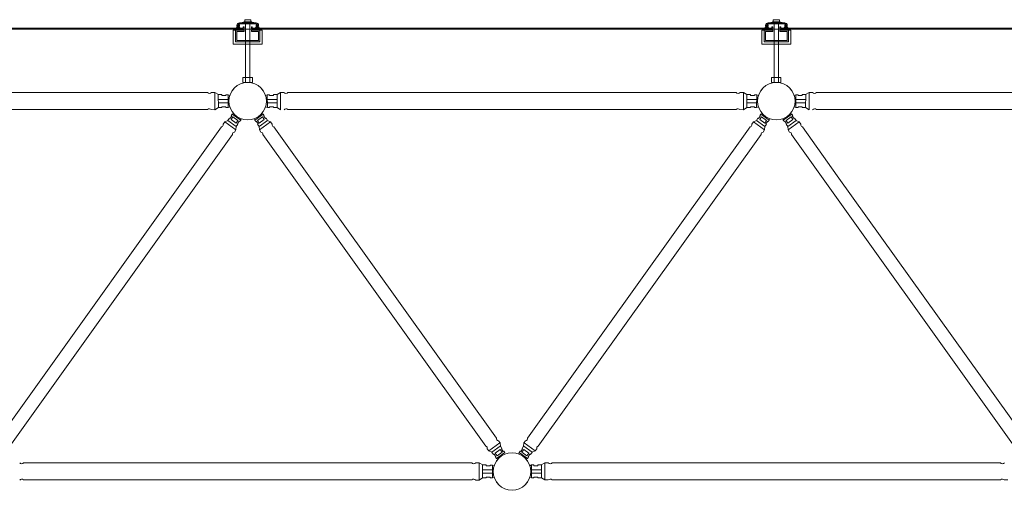
# Model space of a CAD drawing. Units: inches. Extents: x 6707493 to 6961580, y 8638350 to 8788449.
# Drawn here: x 6734359 to 6736594, y 8675688 to 8676756 of the extents above; entities that cross this region are included whole.
import ezdxf

# ---------------------------------------------------------------- set-up
doc = ezdxf.new("R2010")
doc.units = ezdxf.units.IN
doc.header["$MEASUREMENT"] = 0
doc.layers.add('elevational 3', color=40, linetype='Continuous', lineweight=9)

msp = doc.modelspace()

# ---------------------------------------------------------------- hatches: boundary and pattern name
at = {"layer": 'elevational 3'}
h = msp.add_hatch(color=8, dxfattribs=at)
h.set_gradient(color1=(128, 128, 128), color2=(130, 130, 130), one_color=1, tint=0.51)
h.paths.add_polyline_path([(6734895.075, 8676748.645), (6734857.641, 8676748.645, 0.41421356), (6734851.641, 8676742.645), (6734851.641, 8676740.758), (6734853.641, 8676740.758), (6734853.641, 8676742.645), (6734853.641, 8676742.983), (6734856.427, 8676742.983), (6734855.641, 8676740.758), (6734857.428, 8676740.758), (6734857.428, 8676743.543), (6734854.813, 8676745.473, -0.19891237), (6734857.641, 8676746.645), (6734895.075, 8676746.645, -0.19891237), (6734897.903, 8676745.473), (6734895.288, 8676743.543), (6734895.288, 8676740.758), (6734897.075, 8676740.758), (6734896.289, 8676742.983), (6734899.075, 8676742.983), (6734899.075, 8676740.758), (6734901.075, 8676740.758), (6734901.075, 8676742.645, 0.41421356)])
h = msp.add_hatch(color=8, dxfattribs=at)
h.set_gradient(color1=(128, 128, 128), color2=(130, 130, 130), one_color=1, tint=0.51)
h.paths.add_polyline_path([(6736095.075, 8676748.561), (6736057.641, 8676748.561, 0.41421356), (6736051.641, 8676742.561), (6736051.641, 8676740.675), (6736053.641, 8676740.675), (6736053.641, 8676742.561), (6736053.641, 8676742.9), (6736056.427, 8676742.9), (6736055.641, 8676740.675), (6736057.428, 8676740.675), (6736057.428, 8676743.46), (6736054.813, 8676745.389, -0.19891237), (6736057.641, 8676746.561), (6736095.075, 8676746.561, -0.19891237), (6736097.903, 8676745.389), (6736095.288, 8676743.46), (6736095.288, 8676740.675), (6736097.075, 8676740.675), (6736096.289, 8676742.9), (6736099.075, 8676742.9), (6736099.075, 8676740.675), (6736101.075, 8676740.675), (6736101.075, 8676742.561, 0.41421356)])
h = msp.add_hatch(color=8, dxfattribs=at)
h.set_gradient(color1=(128, 128, 128), color2=(130, 130, 130), one_color=1, tint=0.51)
h.paths.add_polyline_path([(6734868.144, 8676731.997), (6734848.559, 8676731.997), (6734848.559, 8676705.529), (6734871.402, 8676705.529), (6734871.402, 8676708.529), (6734851.559, 8676708.529), (6734851.559, 8676728.997), (6734868.144, 8676728.997)])
h.paths.add_polyline_path([(6734881.287, 8676708.529), (6734871.402, 8676708.529), (6734871.402, 8676705.529), (6734881.287, 8676705.529)])
h.paths.add_polyline_path([(6734904.13, 8676731.997), (6734893.109, 8676731.997), (6734884.572, 8676731.997), (6734884.572, 8676728.997), (6734901.13, 8676728.997), (6734901.13, 8676708.529), (6734881.287, 8676708.529), (6734881.287, 8676705.529), (6734904.13, 8676705.529)])
h = msp.add_hatch(color=8, dxfattribs=at)
h.set_gradient(color1=(128, 128, 128), color2=(130, 130, 130), one_color=1, tint=0.51)
h.paths.add_polyline_path([(6735849.282, 8676736.446), (6735647.029, 8676736.446), (6735647.029, 8676734.446), (6735849.282, 8676734.446)])
h.paths.add_polyline_path([(6736545.858, 8676736.446), (6736329.843, 8676736.446), (6736329.843, 8676734.446), (6736545.858, 8676734.446)])
h.paths.add_polyline_path([(6736068.144, 8676739.643), (6736066.144, 8676739.643), (6736066.144, 8676736.446), (6735849.282, 8676736.446), (6735849.282, 8676734.446), (6736068.144, 8676734.446)])
h.paths.add_polyline_path([(6736329.843, 8676736.446), (6736086.572, 8676736.446), (6736086.572, 8676739.643), (6736084.572, 8676739.643), (6736084.572, 8676734.446), (6736329.843, 8676734.446)])
h = msp.add_hatch(color=8, dxfattribs=at)
h.set_gradient(color1=(128, 128, 128), color2=(130, 130, 130), one_color=1, tint=0.51)
h.paths.add_polyline_path([(6736068.144, 8676731.913), (6736048.559, 8676731.913), (6736048.559, 8676705.445), (6736071.402, 8676705.445), (6736071.402, 8676708.445), (6736051.559, 8676708.445), (6736051.559, 8676728.913), (6736068.144, 8676728.913)])
h.paths.add_polyline_path([(6736081.287, 8676708.445), (6736071.402, 8676708.445), (6736071.402, 8676705.445), (6736081.287, 8676705.445)])
h.paths.add_polyline_path([(6736104.13, 8676731.913), (6736093.109, 8676731.913), (6736084.572, 8676731.913), (6736084.572, 8676728.913), (6736101.13, 8676728.913), (6736101.13, 8676708.445), (6736081.287, 8676708.445), (6736081.287, 8676705.445), (6736104.13, 8676705.445)])

# ---------------------------------------------------------------- linework, layer by layer
for p, q in [((6734851.641, 8676740.758), (6734851.641, 8676742.645)), ((6734853.641, 8676740.758), (6734851.641, 8676740.758)), ((6734853.641, 8676739.159), (6734853.641, 8676742.983)), ((6734853.641, 8676742.983), (6734856.427, 8676742.983)), ((6734853.641, 8676740.547), (6734853.641, 8676742.645)), ((6734857.428, 8676743.543), (6734854.813, 8676745.473)), ((6734856.427, 8676742.983), (6734855.641, 8676740.758)), ((6734855.641, 8676739.159), (6734855.641, 8676740.758)), ((6734855.641, 8676740.758), (6734857.428, 8676740.758)), ((6734857.428, 8676740.758), (6734857.428, 8676743.543)), ((6734857.641, 8676748.645), (6734895.715, 8676748.645)), ((6734857.641, 8676746.645), (6734895.075, 8676746.645)), ((6734881.287, 8676749.645), (6734863.53, 8676749.645)), ((6734863.53, 8676749.645), (6734863.53, 8676748.645)), ((6734867.402, 8676749.645), (6734867.402, 8676750.645)), ((6734867.402, 8676750.645), (6734885.287, 8676750.645)), ((6734869.402, 8676755.645), (6734883.287, 8676755.645)), ((6734869.402, 8676750.645), (6734869.402, 8676755.645)), ((6734869.402, 8676750.645), (6734883.287, 8676750.645)), ((6734871.299, 8676613.466), (6734871.299, 8676746.728)), ((6734872.069, 8676749.645), (6734889.826, 8676749.645)), ((6734881.184, 8676613.466), (6734881.184, 8676746.728)), ((6734883.287, 8676750.645), (6734883.287, 8676755.645)), ((6734885.287, 8676749.645), (6734885.287, 8676750.645)), ((6734889.826, 8676749.645), (6734889.826, 8676748.645)), ((6734895.288, 8676743.543), (6734897.903, 8676745.473)), ((6734895.288, 8676740.758), (6734895.288, 8676743.543)), ((6734897.075, 8676740.758), (6734895.288, 8676740.758)), ((6734899.075, 8676742.983), (6734896.289, 8676742.983)), ((6734896.289, 8676742.983), (6734897.075, 8676740.758)), ((6734897.075, 8676739.159), (6734897.075, 8676740.758)), ((6734899.075, 8676739.159), (6734899.075, 8676742.983)), ((6734899.075, 8676740.547), (6734899.075, 8676742.645)), ((6734899.075, 8676740.758), (6734901.075, 8676740.758)), ((6734901.075, 8676740.758), (6734901.075, 8676742.645)), ((6736051.641, 8676740.675), (6736051.641, 8676742.561)), ((6736053.641, 8676740.675), (6736051.641, 8676740.675)), ((6736053.641, 8676739.076), (6736053.641, 8676742.9)), ((6736053.641, 8676742.9), (6736056.427, 8676742.9)), ((6736053.641, 8676740.463), (6736053.641, 8676742.561)), ((6736057.428, 8676743.46), (6736054.813, 8676745.389)), ((6736056.427, 8676742.9), (6736055.641, 8676740.675)), ((6736055.641, 8676739.076), (6736055.641, 8676740.675)), ((6736055.641, 8676740.675), (6736057.428, 8676740.675)), ((6736057.428, 8676740.675), (6736057.428, 8676743.46)), ((6736057.641, 8676748.561), (6736095.715, 8676748.561)), ((6736057.641, 8676746.561), (6736095.075, 8676746.561)), ((6736081.287, 8676749.561), (6736063.53, 8676749.561)), ((6736063.53, 8676749.561), (6736063.53, 8676748.561)), ((6736067.402, 8676749.561), (6736067.402, 8676750.561)), ((6736067.402, 8676750.561), (6736085.287, 8676750.561)), ((6736069.402, 8676755.561), (6736083.287, 8676755.561)), ((6736069.402, 8676750.561), (6736069.402, 8676755.561)), ((6736069.402, 8676750.561), (6736083.287, 8676750.561)), ((6736071.299, 8676613.466), (6736071.299, 8676746.728)), ((6736072.069, 8676749.561), (6736089.826, 8676749.561)), ((6736081.184, 8676613.466), (6736081.184, 8676746.728)), ((6736083.287, 8676750.561), (6736083.287, 8676755.561)), ((6736085.287, 8676749.561), (6736085.287, 8676750.561)), ((6736089.826, 8676749.561), (6736089.826, 8676748.561)), ((6736095.288, 8676743.46), (6736097.903, 8676745.389)), ((6736095.288, 8676740.675), (6736095.288, 8676743.46)), ((6736097.075, 8676740.675), (6736095.288, 8676740.675)), ((6736099.075, 8676742.9), (6736096.289, 8676742.9)), ((6736096.289, 8676742.9), (6736097.075, 8676740.675)), ((6736097.075, 8676739.076), (6736097.075, 8676740.675)), ((6736099.075, 8676739.076), (6736099.075, 8676742.9)), ((6736099.075, 8676740.463), (6736099.075, 8676742.561)), ((6736099.075, 8676740.675), (6736101.075, 8676740.675)), ((6736101.075, 8676740.675), (6736101.075, 8676742.561)), ((6734868.144, 8676734.53), (6733684.571, 8676734.362)), ((6733686.571, 8676736.362), (6734866.144, 8676736.362)), ((6734843.559, 8676700.529), (6734843.559, 8676731.997)), ((6734843.559, 8676731.997), (6734848.559, 8676731.997)), ((6734848.559, 8676705.529), (6734848.559, 8676731.997)), ((6734848.559, 8676731.997), (6734848.559, 8676705.529)), ((6734868.144, 8676731.997), (6734848.559, 8676731.997)), ((6734851.559, 8676728.997), (6734851.559, 8676708.529)), ((6734868.144, 8676728.997), (6734851.559, 8676728.997)), ((6734866.144, 8676736.53), (6734866.144, 8676739.726)), ((6734868.144, 8676739.726), (6734866.144, 8676739.726)), ((6734868.144, 8676734.53), (6734868.144, 8676739.726)), ((6734884.572, 8676734.53), (6734868.144, 8676734.53)), ((6734868.144, 8676731.997), (6734868.144, 8676728.997)), ((6734884.572, 8676734.53), (6734884.572, 8676739.726)), ((6734886.572, 8676739.726), (6734884.572, 8676739.726)), ((6734884.572, 8676734.53), (6736068.144, 8676734.446)), ((6734904.13, 8676731.997), (6734884.572, 8676731.997)), ((6734884.572, 8676731.997), (6734884.572, 8676728.997)), ((6734901.13, 8676728.997), (6734884.572, 8676728.997)), ((6734886.572, 8676736.53), (6734886.572, 8676739.726)), ((6734886.572, 8676736.53), (6736066.144, 8676736.446)), ((6734901.13, 8676708.529), (6734901.13, 8676728.997)), ((6734904.13, 8676705.529), (6734904.13, 8676731.997)), ((6734904.13, 8676731.997), (6734909.13, 8676731.997)), ((6734904.13, 8676705.529), (6734904.13, 8676731.997)), ((6734909.13, 8676700.529), (6734909.13, 8676731.997)), ((6736066.144, 8676736.446), (6735647.029, 8676736.446)), ((6736068.144, 8676734.446), (6735647.029, 8676734.446)), ((6736043.559, 8676700.445), (6736043.559, 8676731.913)), ((6736043.559, 8676731.913), (6736048.559, 8676731.913)), ((6736048.559, 8676705.445), (6736048.559, 8676731.913)), ((6736048.559, 8676731.913), (6736048.559, 8676705.445)), ((6736068.144, 8676731.913), (6736048.559, 8676731.913)), ((6736051.559, 8676728.913), (6736051.559, 8676708.445)), ((6736068.144, 8676728.913), (6736051.559, 8676728.913)), ((6736066.144, 8676736.446), (6736066.144, 8676739.643)), ((6736068.144, 8676739.643), (6736066.144, 8676739.643)), ((6736068.144, 8676734.446), (6736068.144, 8676739.643)), ((6736084.572, 8676734.446), (6736068.144, 8676734.446)), ((6736068.144, 8676731.913), (6736068.144, 8676728.913)), ((6736084.572, 8676734.446), (6736084.572, 8676739.643)), ((6736086.572, 8676739.643), (6736084.572, 8676739.643)), ((6736084.572, 8676734.446), (6737268.144, 8676734.362)), ((6736084.572, 8676734.446), (6736545.858, 8676734.446)), ((6736104.13, 8676731.913), (6736084.572, 8676731.913)), ((6736084.572, 8676731.913), (6736084.572, 8676728.913)), ((6736101.13, 8676728.913), (6736084.572, 8676728.913)), ((6736086.572, 8676736.446), (6736086.572, 8676739.643)), ((6736086.572, 8676736.446), (6737266.144, 8676736.362)), ((6736086.572, 8676736.446), (6736545.858, 8676736.446)), ((6736101.13, 8676708.445), (6736101.13, 8676728.913)), ((6736104.13, 8676705.445), (6736104.13, 8676731.913)), ((6736104.13, 8676731.913), (6736109.13, 8676731.913)), ((6736104.13, 8676705.445), (6736104.13, 8676731.913)), ((6736109.13, 8676700.445), (6736109.13, 8676731.913)), ((6734854.342, 8676700.529), (6734843.559, 8676700.529)), ((6734854.342, 8676705.529), (6734848.559, 8676705.529)), ((6734848.559, 8676705.529), (6734904.13, 8676705.529)), ((6734851.559, 8676708.529), (6734901.13, 8676708.529)), ((6734854.342, 8676705.529), (6734876.345, 8676705.529)), ((6734876.345, 8676700.529), (6734854.342, 8676700.529)), ((6734854.342, 8676700.529), (6734876.345, 8676700.529)), ((6734876.345, 8676705.529), (6734904.13, 8676705.529)), ((6734876.345, 8676700.529), (6734909.13, 8676700.529)), ((6736054.342, 8676700.445), (6736043.559, 8676700.445)), ((6736054.342, 8676705.445), (6736048.559, 8676705.445)), ((6736048.559, 8676705.445), (6736104.13, 8676705.445)), ((6736051.559, 8676708.445), (6736101.13, 8676708.445)), ((6736054.342, 8676705.445), (6736076.345, 8676705.445)), ((6736076.345, 8676700.445), (6736054.342, 8676700.445)), ((6736054.342, 8676700.445), (6736076.345, 8676700.445)), ((6736076.345, 8676705.445), (6736104.13, 8676705.445)), ((6736076.345, 8676700.445), (6736109.13, 8676700.445)), ((6733767.642, 8676590.407), (6734784.868, 8676590.491)), ((6734793.881, 8676590.505), (6734801.515, 8676590.502)), ((6734801.452, 8676551.605), (6734801.44, 8676590.464)), ((6734801.515, 8676590.502), (6734809.676, 8676585.789)), ((6734809.628, 8676556.292), (6734809.478, 8676585.555)), ((6734809.676, 8676585.789), (6734817.518, 8676585.73)), ((6734817.518, 8676585.73), (6734817.513, 8676583.987)), ((6734817.513, 8676583.987), (6734826.549, 8676583.958)), ((6734826.549, 8676583.958), (6734826.554, 8676585.632)), ((6734826.554, 8676585.632), (6734831.683, 8676585.616)), ((6734831.636, 8676556.395), (6734831.674, 8676585.616)), ((6734831.674, 8676585.616), (6734835.636, 8676583.727)), ((6734920.835, 8676585.532), (6734916.873, 8676583.644)), ((6734920.835, 8676585.532), (6734916.873, 8676583.644)), ((6734925.955, 8676585.548), (6734920.826, 8676585.532)), ((6734925.955, 8676585.548), (6734920.826, 8676585.532)), ((6734920.873, 8676556.311), (6734920.835, 8676585.532)), ((6734920.873, 8676556.311), (6734920.835, 8676585.532)), ((6734925.961, 8676583.875), (6734925.955, 8676585.548)), ((6734925.961, 8676583.875), (6734925.955, 8676585.548)), ((6734934.996, 8676583.904), (6734925.961, 8676583.875)), ((6734934.996, 8676583.904), (6734925.961, 8676583.875)), ((6734942.833, 8676585.705), (6734934.991, 8676585.646)), ((6734942.833, 8676585.705), (6734934.991, 8676585.646)), ((6734934.991, 8676585.646), (6734934.996, 8676583.904)), ((6734934.991, 8676585.646), (6734934.996, 8676583.904)), ((6734950.995, 8676590.418), (6734942.833, 8676585.705)), ((6734950.995, 8676590.418), (6734942.833, 8676585.705)), ((6734942.881, 8676556.209), (6734943.031, 8676585.472)), ((6734942.881, 8676556.209), (6734943.031, 8676585.472)), ((6734958.628, 8676590.422), (6734950.995, 8676590.418)), ((6734958.628, 8676590.422), (6734950.995, 8676590.418)), ((6734951.057, 8676551.522), (6734951.07, 8676590.381)), ((6734951.057, 8676551.522), (6734951.07, 8676590.381)), ((6734967.642, 8676590.407), (6735984.868, 8676590.491)), ((6735993.881, 8676590.505), (6736001.515, 8676590.502)), ((6736001.452, 8676551.605), (6736001.44, 8676590.464)), ((6736001.515, 8676590.502), (6736009.676, 8676585.789)), ((6736009.628, 8676556.292), (6736009.478, 8676585.555)), ((6736009.676, 8676585.789), (6736017.518, 8676585.73)), ((6736017.518, 8676585.73), (6736017.513, 8676583.987)), ((6736017.513, 8676583.987), (6736026.549, 8676583.958)), ((6736026.549, 8676583.958), (6736026.554, 8676585.632)), ((6736026.554, 8676585.632), (6736031.683, 8676585.616)), ((6736031.636, 8676556.395), (6736031.674, 8676585.616)), ((6736031.674, 8676585.616), (6736035.636, 8676583.727)), ((6736120.835, 8676585.532), (6736116.873, 8676583.644)), ((6736125.955, 8676585.548), (6736120.826, 8676585.532)), ((6736120.873, 8676556.311), (6736120.835, 8676585.532)), ((6736125.961, 8676583.875), (6736125.955, 8676585.548)), ((6736134.996, 8676583.904), (6736125.961, 8676583.875)), ((6736142.833, 8676585.705), (6736134.991, 8676585.646)), ((6736134.991, 8676585.646), (6736134.996, 8676583.904)), ((6736150.995, 8676590.418), (6736142.833, 8676585.705)), ((6736142.881, 8676556.209), (6736143.031, 8676585.472)), ((6736158.628, 8676590.422), (6736150.995, 8676590.418)), ((6736151.057, 8676551.522), (6736151.07, 8676590.381)), ((6736167.642, 8676590.407), (6737184.868, 8676590.491)), ((6734831.66, 8676574.767), (6734809.534, 8676574.767)), ((6734831.65, 8676567.33), (6734809.572, 8676567.34)), ((6734920.849, 8676574.684), (6734942.975, 8676574.684)), ((6734920.849, 8676574.684), (6734942.975, 8676574.684)), ((6734920.859, 8676567.246), (6734942.937, 8676567.256)), ((6734920.859, 8676567.246), (6734942.937, 8676567.256)), ((6736031.66, 8676574.767), (6736009.534, 8676574.767)), ((6736031.65, 8676567.33), (6736009.572, 8676567.34)), ((6736120.849, 8676574.684), (6736142.975, 8676574.684)), ((6736120.859, 8676567.246), (6736142.937, 8676567.256)), ((6734785.329, 8676552.153), (6733767.18, 8676552.07)), ((6734793.819, 8676551.626), (6734801.452, 8676551.605)), ((6734801.452, 8676551.605), (6734809.628, 8676556.292)), ((6734809.628, 8676556.292), (6734817.471, 8676556.326)), ((6734817.471, 8676556.326), (6734817.471, 8676558.069)), ((6734817.471, 8676558.069), (6734826.507, 8676558.069)), ((6734826.507, 8676558.069), (6734826.507, 8676556.395)), ((6734826.507, 8676556.395), (6734831.636, 8676556.395)), ((6734831.636, 8676556.395), (6734835.613, 8676558.302)), ((6734838.878, 8676537.886), (6734841.244, 8676541.239)), ((6734841.244, 8676541.239), (6734844.324, 8676542.959)), ((6734841.244, 8676541.239), (6734860.363, 8676527.788)), ((6734911.265, 8676541.239), (6734892.146, 8676527.788)), ((6734911.265, 8676541.239), (6734892.146, 8676527.788)), ((6734911.265, 8676541.239), (6734908.185, 8676542.959)), ((6734911.265, 8676541.239), (6734908.185, 8676542.959)), ((6734913.631, 8676537.886), (6734911.265, 8676541.239)), ((6734913.631, 8676537.886), (6734911.265, 8676541.239)), ((6734920.873, 8676556.311), (6734916.896, 8676558.218)), ((6734920.873, 8676556.311), (6734916.896, 8676558.218)), ((6734926.002, 8676556.311), (6734920.873, 8676556.311)), ((6734926.002, 8676556.311), (6734920.873, 8676556.311)), ((6734935.038, 8676557.985), (6734926.002, 8676557.985)), ((6734926.002, 8676557.985), (6734926.002, 8676556.311)), ((6734935.038, 8676557.985), (6734926.002, 8676557.985)), ((6734926.002, 8676557.985), (6734926.002, 8676556.311)), ((6734935.038, 8676556.243), (6734935.038, 8676557.985)), ((6734935.038, 8676556.243), (6734935.038, 8676557.985)), ((6734942.881, 8676556.209), (6734935.038, 8676556.243)), ((6734942.881, 8676556.209), (6734935.038, 8676556.243)), ((6734951.057, 8676551.522), (6734942.881, 8676556.209)), ((6734951.057, 8676551.522), (6734942.881, 8676556.209)), ((6735985.329, 8676552.153), (6734967.18, 8676552.07)), ((6735993.819, 8676551.626), (6736001.452, 8676551.605)), ((6736001.452, 8676551.605), (6736009.628, 8676556.292)), ((6736009.628, 8676556.292), (6736017.471, 8676556.326)), ((6736017.471, 8676556.326), (6736017.471, 8676558.069)), ((6736017.471, 8676558.069), (6736026.507, 8676558.069)), ((6736026.507, 8676558.069), (6736026.507, 8676556.395)), ((6736026.507, 8676556.395), (6736031.636, 8676556.395)), ((6736031.636, 8676556.395), (6736035.613, 8676558.302)), ((6736038.878, 8676537.886), (6736041.244, 8676541.239)), ((6736041.244, 8676541.239), (6736044.324, 8676542.959)), ((6736041.244, 8676541.239), (6736060.363, 8676527.788)), ((6736111.265, 8676541.239), (6736092.146, 8676527.788)), ((6736111.265, 8676541.239), (6736108.185, 8676542.959)), ((6736113.631, 8676537.886), (6736111.265, 8676541.239)), ((6736120.873, 8676556.311), (6736116.896, 8676558.218)), ((6736126.002, 8676556.311), (6736120.873, 8676556.311)), ((6736135.038, 8676557.985), (6736126.002, 8676557.985)), ((6736126.002, 8676557.985), (6736126.002, 8676556.311)), ((6736135.038, 8676556.243), (6736135.038, 8676557.985)), ((6736142.881, 8676556.209), (6736135.038, 8676556.243)), ((6736151.057, 8676551.522), (6736142.881, 8676556.209)), ((6737185.329, 8676552.153), (6736167.18, 8676552.07)), ((6734820.686, 8676518.717), (6734824.193, 8676523.716)), ((6734824.193, 8676523.716), (6734831.027, 8676526.9)), ((6734824.193, 8676523.716), (6734849.589, 8676505.787)), ((6734831.027, 8676526.9), (6734834.666, 8676532.011)), ((6734831.027, 8676526.9), (6734850.087, 8676513.306)), ((6734834.666, 8676532.011), (6734835.805, 8676531.207)), ((6734835.805, 8676531.207), (6734839.972, 8676537.114)), ((6734838.598, 8676529.243), (6734842.754, 8676535.14)), ((6734849.996, 8676521.21), (6734838.598, 8676529.243)), ((6734839.972, 8676537.114), (6734838.878, 8676537.886)), ((6734842.754, 8676535.14), (6734854.151, 8676527.099)), ((6734854.151, 8676527.099), (6734849.996, 8676521.21)), ((6734850.331, 8676513.327), (6734853.909, 8676518.482)), ((6734852.767, 8676519.281), (6734856.916, 8676525.201)), ((6734853.909, 8676518.482), (6734852.767, 8676519.281)), ((6734856.916, 8676525.201), (6734858.012, 8676524.433)), ((6734858.012, 8676524.433), (6734860.367, 8676527.793)), ((6734860.363, 8676527.788), (6734860.956, 8676531.248)), ((6734892.146, 8676527.788), (6734891.554, 8676531.248)), ((6734892.146, 8676527.788), (6734891.554, 8676531.248)), ((6734894.497, 8676524.433), (6734892.142, 8676527.793)), ((6734894.497, 8676524.433), (6734892.142, 8676527.793)), ((6734895.594, 8676525.201), (6734894.497, 8676524.433)), ((6734895.594, 8676525.201), (6734894.497, 8676524.433)), ((6734899.742, 8676519.281), (6734895.594, 8676525.201)), ((6734899.742, 8676519.281), (6734895.594, 8676525.201)), ((6734909.755, 8676535.14), (6734898.358, 8676527.099)), ((6734909.755, 8676535.14), (6734898.358, 8676527.099)), ((6734898.358, 8676527.099), (6734902.513, 8676521.21)), ((6734898.358, 8676527.099), (6734902.513, 8676521.21)), ((6734898.6, 8676518.482), (6734899.742, 8676519.281)), ((6734898.6, 8676518.482), (6734899.742, 8676519.281)), ((6734902.178, 8676513.327), (6734898.6, 8676518.482)), ((6734902.178, 8676513.327), (6734898.6, 8676518.482)), ((6734921.482, 8676526.9), (6734902.422, 8676513.306)), ((6734921.482, 8676526.9), (6734902.422, 8676513.306)), ((6734902.513, 8676521.21), (6734913.911, 8676529.243)), ((6734902.513, 8676521.21), (6734913.911, 8676529.243)), ((6734928.316, 8676523.716), (6734902.92, 8676505.787)), ((6734928.316, 8676523.716), (6734902.92, 8676505.787)), ((6734913.911, 8676529.243), (6734909.755, 8676535.14)), ((6734913.911, 8676529.243), (6734909.755, 8676535.14)), ((6734912.537, 8676537.114), (6734913.631, 8676537.886)), ((6734912.537, 8676537.114), (6734913.631, 8676537.886)), ((6734916.704, 8676531.207), (6734912.537, 8676537.114)), ((6734916.704, 8676531.207), (6734912.537, 8676537.114)), ((6734917.843, 8676532.011), (6734916.704, 8676531.207)), ((6734917.843, 8676532.011), (6734916.704, 8676531.207)), ((6734921.482, 8676526.9), (6734917.843, 8676532.011)), ((6734921.482, 8676526.9), (6734917.843, 8676532.011)), ((6734928.316, 8676523.716), (6734921.482, 8676526.9)), ((6734928.316, 8676523.716), (6734921.482, 8676526.9)), ((6734931.823, 8676518.717), (6734928.316, 8676523.716)), ((6734931.823, 8676518.717), (6734928.316, 8676523.716)), ((6736020.686, 8676518.717), (6736024.193, 8676523.716)), ((6736024.193, 8676523.716), (6736031.027, 8676526.9)), ((6736024.193, 8676523.716), (6736049.589, 8676505.787)), ((6736031.027, 8676526.9), (6736034.666, 8676532.011)), ((6736031.027, 8676526.9), (6736050.087, 8676513.306)), ((6736034.666, 8676532.011), (6736035.805, 8676531.207)), ((6736035.805, 8676531.207), (6736039.972, 8676537.114)), ((6736038.598, 8676529.243), (6736042.754, 8676535.14)), ((6736049.996, 8676521.21), (6736038.598, 8676529.243)), ((6736039.972, 8676537.114), (6736038.878, 8676537.886)), ((6736042.754, 8676535.14), (6736054.151, 8676527.099)), ((6736054.151, 8676527.099), (6736049.996, 8676521.21)), ((6736050.331, 8676513.327), (6736053.909, 8676518.482)), ((6736052.767, 8676519.281), (6736056.916, 8676525.201)), ((6736053.909, 8676518.482), (6736052.767, 8676519.281)), ((6736056.916, 8676525.201), (6736058.012, 8676524.433)), ((6736058.012, 8676524.433), (6736060.367, 8676527.793)), ((6736060.363, 8676527.788), (6736060.956, 8676531.248)), ((6736092.146, 8676527.788), (6736091.554, 8676531.248)), ((6736094.497, 8676524.433), (6736092.142, 8676527.793)), ((6736095.594, 8676525.201), (6736094.497, 8676524.433)), ((6736099.742, 8676519.281), (6736095.594, 8676525.201)), ((6736109.755, 8676535.14), (6736098.358, 8676527.099)), ((6736098.358, 8676527.099), (6736102.513, 8676521.21)), ((6736098.6, 8676518.482), (6736099.742, 8676519.281)), ((6736102.178, 8676513.327), (6736098.6, 8676518.482)), ((6736121.482, 8676526.9), (6736102.422, 8676513.306)), ((6736102.513, 8676521.21), (6736113.911, 8676529.243)), ((6736128.316, 8676523.716), (6736102.92, 8676505.787)), ((6736113.911, 8676529.243), (6736109.755, 8676535.14)), ((6736112.537, 8676537.114), (6736113.631, 8676537.886)), ((6736116.704, 8676531.207), (6736112.537, 8676537.114)), ((6736117.843, 8676532.011), (6736116.704, 8676531.207)), ((6736121.482, 8676526.9), (6736117.843, 8676532.011)), ((6736128.316, 8676523.716), (6736121.482, 8676526.9)), ((6736131.823, 8676518.717), (6736128.316, 8676523.716)), ((6734817.115, 8676512.924), (6734311.266, 8675806.683)), ((6734841.964, 8676494.942), (6734335.943, 8675788.466)), ((6734846.13, 8676500.828), (6734849.648, 8676505.819)), ((6734849.648, 8676505.819), (6734850.331, 8676513.327)), ((6734902.861, 8676505.819), (6734902.178, 8676513.327)), ((6734902.861, 8676505.819), (6734902.178, 8676513.327)), ((6734906.379, 8676500.828), (6734902.861, 8676505.819)), ((6734906.379, 8676500.828), (6734902.861, 8676505.819)), ((6734910.545, 8676494.942), (6735416.566, 8675788.466)), ((6734935.394, 8676512.924), (6735014.698, 8676401.727)), ((6734935.394, 8676512.924), (6735014.698, 8676401.727)), ((6736017.115, 8676512.924), (6735511.266, 8675806.683)), ((6736041.964, 8676494.942), (6735535.943, 8675788.466)), ((6736046.13, 8676500.828), (6736049.648, 8676505.819)), ((6736049.648, 8676505.819), (6736050.331, 8676513.327)), ((6736102.861, 8676505.819), (6736102.178, 8676513.327)), ((6736106.379, 8676500.828), (6736102.861, 8676505.819)), ((6736110.545, 8676494.942), (6736616.566, 8675788.466)), ((6736135.394, 8676512.924), (6736214.698, 8676401.727)), ((6735441.243, 8675806.683), (6735014.698, 8676401.727)), ((6736641.243, 8675806.683), (6736214.698, 8676401.727)), ((6735420.192, 8675782.707), (6735423.746, 8675777.741)), ((6735423.746, 8675777.741), (6735448.971, 8675795.911)), ((6735430.611, 8675774.623), (6735449.541, 8675788.397)), ((6735449.525, 8675780.493), (6735438.204, 8675772.352)), ((6735445.465, 8675800.837), (6735449.031, 8675795.88)), ((6735449.031, 8675795.88), (6735449.785, 8675788.378)), ((6735453.736, 8675774.643), (6735449.525, 8675780.493)), ((6735449.785, 8675788.378), (6735453.411, 8675783.258)), ((6735453.411, 8675783.258), (6735452.278, 8675782.447)), ((6735452.278, 8675782.447), (6735456.482, 8675776.567)), ((6735500.232, 8675782.447), (6735496.027, 8675776.567)), ((6735498.773, 8675774.643), (6735502.984, 8675780.493)), ((6735502.725, 8675788.378), (6735499.098, 8675783.258)), ((6735499.098, 8675783.258), (6735500.232, 8675782.447)), ((6735503.479, 8675795.88), (6735502.725, 8675788.378)), ((6735521.898, 8675774.623), (6735502.968, 8675788.397)), ((6735502.984, 8675780.493), (6735514.306, 8675772.352)), ((6735507.044, 8675800.837), (6735503.479, 8675795.88)), ((6735528.763, 8675777.741), (6735503.538, 8675795.911)), ((6735532.317, 8675782.707), (6735528.763, 8675777.741)), ((6735423.746, 8675777.741), (6735430.611, 8675774.623)), ((6735430.611, 8675774.623), (6735434.298, 8675769.547)), ((6735434.298, 8675769.547), (6735435.43, 8675770.361)), ((6735435.43, 8675770.361), (6735439.653, 8675764.494)), ((6735438.204, 8675772.352), (6735442.415, 8675766.495)), ((6735439.653, 8675764.494), (6735438.566, 8675763.712)), ((6735438.566, 8675763.712), (6735440.963, 8675760.382)), ((6735440.963, 8675760.382), (6735459.953, 8675774.014)), ((6735440.963, 8675760.382), (6735444.06, 8675758.691)), ((6735442.415, 8675766.495), (6735453.736, 8675774.643)), ((6735456.482, 8675776.567), (6735457.571, 8675777.346)), ((6735457.571, 8675777.346), (6735459.957, 8675774.008)), ((6735492.556, 8675774.014), (6735491.93, 8675770.559)), ((6735494.938, 8675777.346), (6735492.552, 8675774.008)), ((6735511.546, 8675760.382), (6735492.556, 8675774.014)), ((6735496.027, 8675776.567), (6735494.938, 8675777.346)), ((6735510.094, 8675766.495), (6735498.773, 8675774.643)), ((6735511.546, 8675760.382), (6735508.45, 8675758.691)), ((6735514.306, 8675772.352), (6735510.094, 8675766.495)), ((6735513.943, 8675763.712), (6735511.546, 8675760.382)), ((6735517.08, 8675770.361), (6735512.857, 8675764.494)), ((6735512.857, 8675764.494), (6735513.943, 8675763.712)), ((6735518.211, 8675769.547), (6735517.08, 8675770.361)), ((6735521.898, 8675774.623), (6735518.211, 8675769.547)), ((6735528.763, 8675777.741), (6735521.898, 8675774.623)), ((6734367.642, 8675750.491), (6735384.868, 8675750.491)), ((6735393.881, 8675750.505), (6735401.515, 8675750.502)), ((6735401.452, 8675711.605), (6735401.44, 8675750.464)), ((6735401.515, 8675750.502), (6735409.676, 8675745.789)), ((6735409.628, 8675716.292), (6735409.478, 8675745.555)), ((6735431.66, 8675734.767), (6735409.534, 8675734.767)), ((6735409.676, 8675745.789), (6735417.518, 8675745.73)), ((6735417.518, 8675745.73), (6735417.513, 8675743.987)), ((6735417.513, 8675743.987), (6735426.549, 8675743.958)), ((6735426.549, 8675743.958), (6735426.554, 8675745.632)), ((6735426.554, 8675745.632), (6735431.683, 8675745.616)), ((6735431.636, 8675716.395), (6735431.674, 8675745.616)), ((6735431.674, 8675745.616), (6735435.636, 8675743.727)), ((6735520.835, 8675745.699), (6735516.873, 8675743.811)), ((6735525.955, 8675745.716), (6735520.826, 8675745.699)), ((6735520.873, 8675716.478), (6735520.835, 8675745.699)), ((6735520.849, 8675734.851), (6735542.975, 8675734.851)), ((6735525.961, 8675744.042), (6735525.955, 8675745.716)), ((6735534.996, 8675744.071), (6735525.961, 8675744.042)), ((6735542.833, 8675745.872), (6735534.991, 8675745.813)), ((6735534.991, 8675745.813), (6735534.996, 8675744.071)), ((6735550.995, 8675750.586), (6735542.833, 8675745.872)), ((6735542.881, 8675716.376), (6735543.031, 8675745.639)), ((6735558.628, 8675750.589), (6735550.995, 8675750.586)), ((6735551.057, 8675711.689), (6735551.07, 8675750.548)), ((6735567.642, 8675750.574), (6736584.868, 8675750.574)), ((6735385.329, 8675712.153), (6734367.18, 8675712.153)), ((6735401.452, 8675711.605), (6735409.628, 8675716.292)), ((6735431.65, 8675727.33), (6735409.572, 8675727.34)), ((6735409.628, 8675716.292), (6735417.471, 8675716.326)), ((6735417.471, 8675716.326), (6735417.471, 8675718.069)), ((6735417.471, 8675718.069), (6735426.507, 8675718.069)), ((6735426.507, 8675718.069), (6735426.507, 8675716.395)), ((6735426.507, 8675716.395), (6735431.636, 8675716.395)), ((6735431.636, 8675716.395), (6735435.613, 8675718.302)), ((6735520.873, 8675716.478), (6735516.896, 8675718.385)), ((6735520.859, 8675727.414), (6735542.937, 8675727.424)), ((6735526.002, 8675716.478), (6735520.873, 8675716.478)), ((6735535.038, 8675718.152), (6735526.002, 8675718.152)), ((6735526.002, 8675718.152), (6735526.002, 8675716.478)), ((6735535.038, 8675716.41), (6735535.038, 8675718.152)), ((6735542.881, 8675716.376), (6735535.038, 8675716.41)), ((6735551.057, 8675711.689), (6735542.881, 8675716.376)), ((6736585.329, 8675712.237), (6735567.18, 8675712.237)), ((6735393.819, 8675711.626), (6735401.452, 8675711.605)), ((6735551.057, 8675711.689), (6735558.67, 8675711.689)), ((6736593.819, 8675711.71), (6736601.452, 8675711.689))]:
    msp.add_line(p, q, dxfattribs=at)
for points in [[(6734848.559, 8676731.997), (6734859.58, 8676731.997), (6734859.58, 8676734.53), (6734848.559, 8676734.53)], [(6734893.109, 8676731.997), (6734904.13, 8676731.997), (6734904.13, 8676734.53), (6734893.109, 8676734.53)], [(6736048.559, 8676731.913), (6736059.58, 8676731.913), (6736059.58, 8676734.446), (6736048.559, 8676734.446)], [(6736093.109, 8676731.913), (6736104.13, 8676731.913), (6736104.13, 8676734.446), (6736093.109, 8676734.446)], [(6734886.888, 8676613.55), (6734865.568, 8676613.55), (6734865.568, 8676624.849), (6734886.888, 8676624.849)], [(6736086.888, 8676613.55), (6736065.568, 8676613.55), (6736065.568, 8676624.849), (6736086.888, 8676624.849)]]:
    msp.add_lwpolyline(points, close=True, dxfattribs=at)
for centre in [(6734876.255, 8676570.977), (6734876.255, 8676570.977), (6734876.255, 8676570.977), (6734876.255, 8676570.977), (6734876.255, 8676570.977), (6734876.255, 8676570.977), (6734876.255, 8676570.977), (6734876.255, 8676570.977), (6734876.255, 8676570.977), (6734876.255, 8676570.977), (6734876.255, 8676570.977), (6734876.255, 8676570.977), (6734876.255, 8676570.977), (6734876.255, 8676570.977), (6734876.255, 8676570.977), (6734876.255, 8676570.894), (6734876.255, 8676570.894), (6734876.255, 8676570.894), (6736076.255, 8676570.977), (6736076.255, 8676570.977), (6736076.255, 8676570.977), (6736076.255, 8676570.977), (6736076.255, 8676570.977), (6736076.255, 8676570.977), (6736076.255, 8676570.977), (6736076.255, 8676570.977), (6736076.255, 8676570.977), (6736076.255, 8676570.977), (6736076.255, 8676570.894), (6736076.255, 8676570.894), (6735476.255, 8675730.977), (6735476.255, 8675730.977), (6735476.255, 8675730.977), (6735476.255, 8675730.977), (6735476.255, 8675730.977), (6735476.255, 8675730.894)]:
    msp.add_circle(centre, 42.573, dxfattribs=at)
for centre, radius, start, end in [((6734857.641, 8676742.645), 6, 90, 180), ((6734857.641, 8676742.645), 4, 90, 135), ((6734895.075, 8676742.645), 6, 0, 90), ((6734895.075, 8676742.645), 4, 45, 90), ((6734895.075, 8676742.645), 4, 0, 4.859071), ((6736057.641, 8676742.561), 6, 90, 180), ((6736057.641, 8676742.561), 4, 90, 135), ((6736095.075, 8676742.561), 6, 0, 90), ((6736095.075, 8676742.561), 4, 45, 90), ((6736095.075, 8676742.561), 4, 0, 4.859071), ((6734789.367, 8676594.81), 6.238, 223.828534, 316.356669), ((6734963.142, 8676594.727), 6.238, 223.643331, 316.171466), ((6734963.142, 8676594.727), 6.238, 223.643331, 316.171466), ((6735989.367, 8676594.81), 6.238, 223.828534, 316.356669), ((6736163.142, 8676594.727), 6.238, 223.643331, 316.171466), ((6734789.291, 8676547.336), 6.238, 43.459361, 129.440184), ((6734963.218, 8676547.252), 6.238, 50.559816, 136.540639), ((6734963.218, 8676547.252), 6.238, 50.559816, 136.540639), ((6735989.291, 8676547.336), 6.238, 43.459361, 129.440184), ((6736163.218, 8676547.252), 6.238, 50.559816, 136.540639), ((6734815.794, 8676517.736), 4.99, 285.357223, 11.338046), ((6734936.716, 8676517.736), 4.99, 168.661954, 254.642777), ((6734936.716, 8676517.736), 4.99, 168.661954, 254.642777), ((6736015.794, 8676517.736), 4.99, 285.357223, 11.338046), ((6736136.716, 8676517.736), 4.99, 168.661954, 254.642777), ((6734846.863, 8676495.892), 4.99, 98.440738, 190.968872), ((6734905.647, 8676495.892), 4.99, 349.031128, 81.559262), ((6734905.647, 8676495.892), 4.99, 349.031128, 81.559262), ((6736046.863, 8676495.892), 4.99, 98.440738, 190.968872), ((6736105.647, 8676495.892), 4.99, 349.031128, 81.559262), ((6735446.151, 8675805.78), 4.99, 169.575266, 262.103401), ((6735506.358, 8675805.78), 4.99, 277.896599, 10.424734), ((6735415.291, 8675783.642), 4.99, 349.206092, 75.186916), ((6735537.218, 8675783.642), 4.99, 104.813084, 190.793908), ((6734363.142, 8675754.81), 6.238, 223.643331, 316.171466), ((6735389.367, 8675754.81), 6.238, 223.828534, 316.356669), ((6735563.142, 8675754.894), 6.238, 223.643331, 316.171466), ((6736589.367, 8675754.894), 6.238, 223.828534, 316.356669), ((6734363.218, 8675707.336), 6.238, 50.559816, 136.540639), ((6735389.291, 8675707.336), 6.238, 43.459361, 129.440184), ((6735563.218, 8675707.419), 6.238, 50.559816, 136.540639), ((6736589.291, 8675707.419), 6.238, 43.459361, 129.440184)]:
    msp.add_arc(centre, radius, start, end, dxfattribs=at)
for centre in [(6734854.641, 8676737.866), (6736054.641, 8676737.782)]:
    msp.add_ellipse(centre, major_axis=(3.989, 0), ratio=0.33492539, start_param=1.82417633, end_param=7.60060163, dxfattribs=at)
at = {"layer": 'elevational 3', "extrusion": (0, 0, -1)}
for centre in [(6734898.075, 8676737.866), (6736098.075, 8676737.782)]:
    msp.add_ellipse(centre, major_axis=(-3.989, 0), ratio=0.33492539, start_param=1.82417633, end_param=7.60060163, dxfattribs=at)
at = {"layer": 'elevational 3'}
for points, knots in [([(6734857.134, 8676737.866), (6734856.943, 8676737.929), (6734856.715, 8676737.989), (6734855.894, 8676738.149), (6734855.201, 8676738.209), (6734853.831, 8676738.193), (6734853.155, 8676738.117), (6734852.447, 8676737.956), (6734852.288, 8676737.912), (6734852.149, 8676737.866)], [0.79001775, 0.79001775, 0.79001775, 0.79001775, 1.04257176, 1.04257176, 1.60511109, 1.60511109, 2.16765042, 2.16765042, 2.35157491, 2.35157491, 2.35157491, 2.35157491]), ([(6734852.149, 8676737.866), (6734852.339, 8676737.802), (6734852.568, 8676737.743), (6734853.389, 8676737.582), (6734854.082, 8676737.522), (6734855.452, 8676737.538), (6734856.128, 8676737.614), (6734856.836, 8676737.775), (6734856.995, 8676737.82), (6734857.134, 8676737.866)], [3.9316104, 3.9316104, 3.9316104, 3.9316104, 4.18416441, 4.18416441, 4.74670372, 4.74670372, 5.30924303, 5.30924303, 5.49316756, 5.49316756, 5.49316756, 5.49316756]), ([(6734895.582, 8676737.866), (6734895.773, 8676737.929), (6734896.002, 8676737.989), (6734896.822, 8676738.149), (6734897.515, 8676738.209), (6734898.885, 8676738.193), (6734899.561, 8676738.117), (6734900.269, 8676737.956), (6734900.428, 8676737.912), (6734900.567, 8676737.866)], [0.79001775, 0.79001775, 0.79001775, 0.79001775, 1.04257176, 1.04257176, 1.60511109, 1.60511109, 2.16765042, 2.16765042, 2.35157491, 2.35157491, 2.35157491, 2.35157491]), ([(6734900.567, 8676737.866), (6734900.377, 8676737.802), (6734900.148, 8676737.743), (6734899.327, 8676737.582), (6734898.634, 8676737.522), (6734897.265, 8676737.538), (6734896.588, 8676737.614), (6734895.88, 8676737.775), (6734895.721, 8676737.82), (6734895.582, 8676737.866)], [3.9316104, 3.9316104, 3.9316104, 3.9316104, 4.18416441, 4.18416441, 4.74670372, 4.74670372, 5.30924303, 5.30924303, 5.49316756, 5.49316756, 5.49316756, 5.49316756]), ([(6736057.134, 8676737.782), (6736056.943, 8676737.845), (6736056.715, 8676737.905), (6736055.894, 8676738.065), (6736055.201, 8676738.125), (6736053.831, 8676738.11), (6736053.155, 8676738.034), (6736052.447, 8676737.872), (6736052.288, 8676737.828), (6736052.149, 8676737.782)], [0.79001775, 0.79001775, 0.79001775, 0.79001775, 1.04257176, 1.04257176, 1.60511109, 1.60511109, 2.16765042, 2.16765042, 2.35157491, 2.35157491, 2.35157491, 2.35157491]), ([(6736052.149, 8676737.782), (6736052.339, 8676737.719), (6736052.568, 8676737.659), (6736053.389, 8676737.499), (6736054.082, 8676737.439), (6736055.452, 8676737.455), (6736056.128, 8676737.531), (6736056.836, 8676737.692), (6736056.995, 8676737.736), (6736057.134, 8676737.782)], [3.9316104, 3.9316104, 3.9316104, 3.9316104, 4.18416441, 4.18416441, 4.74670372, 4.74670372, 5.30924303, 5.30924303, 5.49316756, 5.49316756, 5.49316756, 5.49316756]), ([(6736095.582, 8676737.782), (6736095.773, 8676737.845), (6736096.002, 8676737.905), (6736096.822, 8676738.065), (6736097.515, 8676738.125), (6736098.885, 8676738.11), (6736099.561, 8676738.034), (6736100.269, 8676737.872), (6736100.428, 8676737.828), (6736100.567, 8676737.782)], [0.79001775, 0.79001775, 0.79001775, 0.79001775, 1.04257176, 1.04257176, 1.60511109, 1.60511109, 2.16765042, 2.16765042, 2.35157491, 2.35157491, 2.35157491, 2.35157491]), ([(6736100.567, 8676737.782), (6736100.377, 8676737.719), (6736100.148, 8676737.659), (6736099.327, 8676737.499), (6736098.634, 8676737.439), (6736097.265, 8676737.455), (6736096.588, 8676737.531), (6736095.88, 8676737.692), (6736095.721, 8676737.736), (6736095.582, 8676737.782)], [3.9316104, 3.9316104, 3.9316104, 3.9316104, 4.18416441, 4.18416441, 4.74670372, 4.74670372, 5.30924303, 5.30924303, 5.49316756, 5.49316756, 5.49316756, 5.49316756])]:
    msp.add_open_spline(points, degree=3, knots=knots, dxfattribs=at)

doc.saveas('drawing.dxf')
